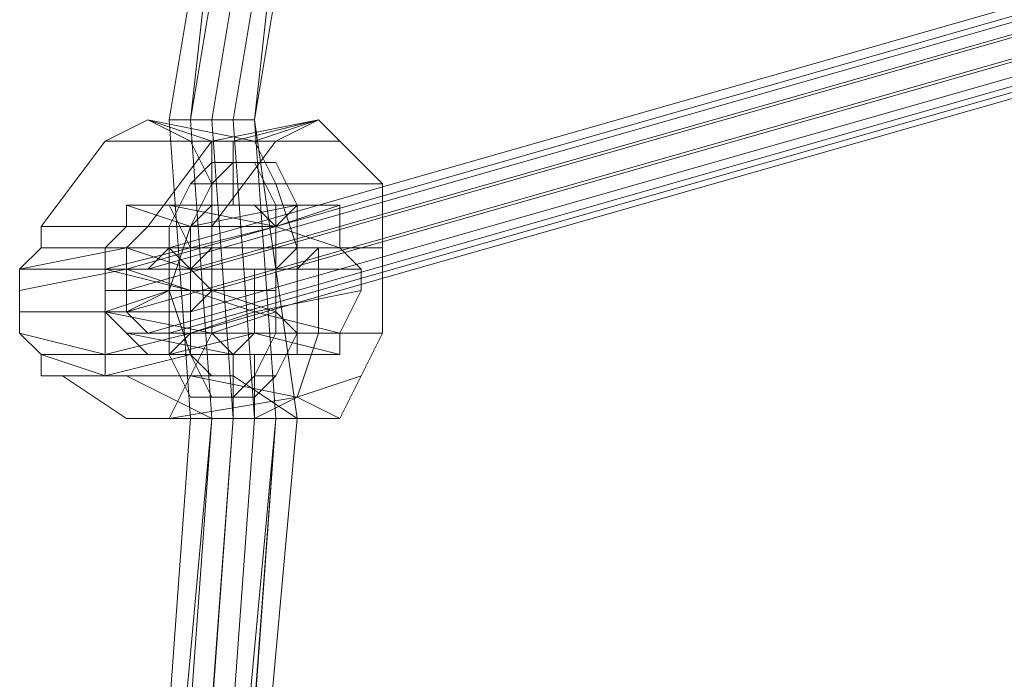
# Model space of a CAD drawing. Units: millimetres. Extents: x -15168 to -6550, y -7100 to 4395.
# Drawn here: x -13215 to -13032, y -2231 to -2108 of the extents above; entities that cross this region are included whole.
import ezdxf

# ---------------------------------------------------------------- set-up
doc = ezdxf.new("R2010")
doc.units = ezdxf.units.MM
doc.layers.add('МАФЫ НАШИ', color=250, linetype='Continuous', lineweight=25)
doc.layers.add('размеры', color=250, linetype='Continuous')

# ---------------------------------------------------------------- blocks, each defined once
blk = doc.blocks.new('ролнглнглн')
at = {"layer": 'МАФЫ НАШИ', "lineweight": 13}
for points in [[(9154.66, 2569.09), (9142.72, 2497.46), (9150.68, 2497.46), (9146.7, 2497.46), (9158.64, 2569.09), (9150.68, 2497.46), (9158.64, 2569.09)], [(9162.62, 2569.09), (9150.68, 2497.46), (9162.62, 2569.09)], [(9158.64, 2569.09), (9150.68, 2497.46), (9158.64, 2569.09), (9150.68, 2497.46), (9158.64, 2569.09)], [(9158.64, 2569.09), (9146.7, 2497.46), (9142.72, 2497.46), (9154.66, 2569.09), (9142.72, 2497.46), (9146.7, 2441.75), (9142.72, 2441.75), (9138.74, 2441.75), (9122.82, 2222.88), (9142.72, 2441.75), (9122.82, 2222.88)], [(9126.8, 2222.88), (9142.72, 2441.75), (9126.8, 2222.88)], [(9130.78, 2226.86), (9146.7, 2441.75), (9142.72, 2441.75), (9146.7, 2441.75), (9150.68, 2441.75), (9146.7, 2497.46), (9150.68, 2497.46), (9142.72, 2497.46), (9146.7, 2441.75), (9142.72, 2497.46), (9138.74, 2497.46), (9150.68, 2569.09), (9138.74, 2497.46), (9146.7, 2569.09)], [(9142.72, 2473.59), (9142.72, 2477.57), (9130.78, 2477.57), (9126.8, 2473.59), (9142.72, 2473.59), (9126.8, 2473.59), (9126.8, 2469.61), (9126.8, 2461.65), (9134.76, 2465.63), (9134.76, 2453.69), (9138.74, 2445.73), (9146.7, 2445.73), (9146.7, 2441.75), (9142.72, 2441.75), (9146.7, 2441.75), (9142.72, 2497.46), (9154.66, 2569.09), (9142.72, 2497.46), (9146.7, 2497.46), (9158.64, 2569.09)], [(9158.64, 2569.09), (9150.68, 2497.46), (9158.64, 2569.09), (9150.68, 2497.46), (9158.64, 2569.09)], [(9162.62, 2569.09), (9150.68, 2497.46), (9162.62, 2569.09)], [(9158.64, 2569.09), (9150.68, 2497.46), (9158.64, 2569.09), (9146.7, 2497.46), (9150.68, 2497.46), (9142.72, 2497.46), (9154.66, 2569.09)], [(9146.7, 2569.09), (9138.74, 2497.46), (9150.68, 2569.09), (9138.74, 2497.46), (9142.72, 2497.46), (9146.7, 2441.75), (9142.72, 2497.46), (9150.68, 2497.46), (9146.7, 2497.46), (9150.68, 2441.75), (9134.76, 2222.88)], [(9138.74, 2222.88), (9154.66, 2441.75), (9138.74, 2222.88), (9158.64, 2441.75), (9138.74, 2222.88)], [(9130.78, 2226.86), (9146.7, 2441.75), (9130.78, 2226.86)], [(9138.74, 2222.88), (9158.64, 2441.75), (9138.74, 2222.88), (9154.66, 2441.75), (9138.74, 2222.88)], [(9134.76, 2222.88), (9150.68, 2441.75)], [(9353.63, 2521.34), (9130.78, 2457.67), (9126.8, 2461.65), (9349.65, 2525.32), (9126.8, 2461.65), (9126.8, 2465.63), (9349.65, 2529.3), (9126.8, 2465.63), (9126.8, 2469.61), (9349.65, 2533.28), (9126.8, 2469.61), (9130.78, 2469.61), (9353.63, 2533.28), (9130.78, 2469.61), (9134.76, 2473.59), (9357.61, 2537.26), (9134.76, 2473.59), (9138.74, 2469.61), (9361.59, 2533.28), (9138.74, 2469.61), (9361.59, 2533.28), (9138.74, 2469.61), (9142.72, 2465.63), (9365.57, 2529.3), (9142.72, 2465.63), (9138.74, 2461.65), (9361.59, 2525.32), (9138.74, 2461.65), (9138.74, 2457.67), (9361.59, 2521.34), (9138.74, 2457.67), (9134.76, 2457.67), (9357.61, 2521.34), (9134.76, 2457.67), (9130.78, 2457.67), (9353.63, 2521.34)], [(9353.63, 2521.34), (9130.78, 2457.67), (9126.8, 2461.65), (9349.65, 2525.32), (9126.8, 2461.65), (9126.8, 2465.63), (9349.65, 2529.3), (9126.8, 2465.63), (9126.8, 2469.61), (9349.65, 2533.28), (9126.8, 2469.61), (9130.78, 2469.61), (9353.63, 2533.28), (9130.78, 2469.61), (9134.76, 2473.59), (9357.61, 2537.26), (9134.76, 2473.59), (9138.74, 2469.61), (9361.59, 2533.28), (9138.74, 2469.61), (9361.59, 2533.28), (9138.74, 2469.61), (9142.72, 2465.63), (9365.57, 2529.3), (9142.72, 2465.63), (9138.74, 2461.65), (9361.59, 2525.32), (9138.74, 2461.65), (9138.74, 2457.67), (9361.59, 2521.34), (9138.74, 2457.67), (9134.76, 2457.67), (9357.61, 2521.34), (9134.76, 2457.67), (9130.78, 2457.67), (9353.63, 2521.34)], [(9110.88, 2473.59), (9110.88, 2477.57), (9130.78, 2477.57), (9126.8, 2473.59), (9110.88, 2473.59), (9106.9, 2469.61), (9126.8, 2473.59), (9106.9, 2469.61), (9110.88, 2473.59), (9110.88, 2477.57), (9122.82, 2493.48), (9130.78, 2497.46), (9138.74, 2493.48)], [(9162.62, 2453.69), (9158.64, 2453.69), (9158.64, 2457.67), (9154.66, 2461.65), (9158.64, 2457.67), (9142.72, 2457.67), (9146.7, 2453.69), (9158.64, 2453.69), (9158.64, 2457.67), (9142.72, 2457.67), (9154.66, 2461.65), (9142.72, 2465.63), (9154.66, 2461.65), (9154.66, 2465.63), (9142.72, 2465.63), (9138.74, 2465.63), (9138.74, 2473.59), (9154.66, 2473.59), (9138.74, 2473.59), (9134.76, 2481.55), (9130.78, 2481.55), (9126.8, 2481.55), (9126.8, 2477.57), (9126.8, 2481.55), (9138.74, 2477.57), (9142.72, 2481.55), (9126.8, 2481.55), (9138.74, 2477.57), (9142.72, 2485.53), (9146.7, 2489.5), (9146.7, 2493.48), (9142.72, 2493.48), (9130.78, 2477.57), (9110.88, 2477.57), (9122.82, 2493.48), (9130.78, 2497.46), (9150.68, 2493.48), (9142.72, 2493.48), (9130.78, 2497.46), (9142.72, 2493.48), (9146.7, 2493.48), (9162.62, 2497.46), (9146.7, 2493.48), (9142.72, 2493.48), (9150.68, 2493.48), (9162.62, 2497.46), (9150.68, 2493.48), (9166.6, 2493.48), (9150.68, 2493.48), (9154.66, 2485.53), (9174.56, 2485.53), (9166.6, 2493.48), (9162.62, 2497.46), (9154.66, 2493.48), (9142.72, 2477.57), (9142.72, 2473.59), (9138.74, 2469.61), (9138.74, 2465.63), (9138.74, 2461.65), (9138.74, 2457.67), (9138.74, 2453.69), (9122.82, 2449.71), (9138.74, 2453.69), (9142.72, 2449.71), (9122.82, 2449.71), (9126.8, 2449.71), (9142.72, 2441.75), (9126.8, 2441.75), (9142.72, 2441.75), (9146.7, 2441.75), (9154.66, 2441.75), (9150.68, 2497.46), (9154.66, 2441.75), (9150.68, 2497.46), (9154.66, 2441.75), (9150.68, 2497.46), (9158.64, 2441.75), (9150.68, 2497.46), (9154.66, 2441.75), (9158.64, 2441.75), (9154.66, 2441.75), (9138.74, 2226.86), (9154.66, 2441.75), (9134.76, 2226.86), (9154.66, 2441.75), (9146.7, 2441.75), (9150.68, 2441.75), (9134.76, 2222.88)], [(9130.78, 2222.88), (9146.7, 2441.75), (9130.78, 2222.88)], [(9126.8, 2222.88), (9142.72, 2441.75), (9126.8, 2222.88)], [(9122.82, 2222.88), (9142.72, 2441.75), (9122.82, 2222.88), (9138.74, 2441.75), (9142.72, 2441.75), (9146.7, 2441.75), (9134.76, 2441.75), (9146.7, 2441.75), (9150.68, 2441.75), (9158.64, 2445.73), (9134.76, 2441.75), (9158.64, 2445.73), (9138.74, 2449.71), (9158.64, 2445.73), (9162.62, 2457.67), (9142.72, 2457.67), (9138.74, 2449.71), (9134.76, 2441.75), (9126.8, 2441.75), (9114.86, 2449.71), (9110.88, 2449.71), (9110.88, 2453.69), (9106.9, 2457.67), (9106.9, 2461.65), (9106.9, 2465.63), (9106.9, 2469.61)], [(9138.74, 2453.69), (9142.72, 2449.71), (9146.7, 2449.71), (9158.64, 2441.75), (9146.7, 2449.71), (9126.8, 2449.71), (9142.72, 2441.75), (9126.8, 2449.71), (9146.7, 2449.71), (9142.72, 2449.71), (9138.74, 2453.69), (9138.74, 2457.67), (9138.74, 2461.65), (9138.74, 2465.63), (9138.74, 2469.61), (9142.72, 2473.59), (9142.72, 2477.57), (9154.66, 2493.48), (9162.62, 2497.46), (9154.66, 2493.48), (9142.72, 2477.57), (9130.78, 2477.57), (9142.72, 2493.48), (9130.78, 2477.57), (9126.8, 2473.59), (9130.78, 2477.57), (9142.72, 2493.48), (9130.78, 2477.57), (9110.88, 2477.57), (9110.88, 2473.59), (9106.9, 2469.61), (9106.9, 2465.63), (9106.9, 2461.65), (9106.9, 2457.67), (9110.88, 2453.69), (9110.88, 2449.71), (9114.86, 2449.71), (9126.8, 2441.75), (9114.86, 2449.71), (9126.8, 2449.71), (9142.72, 2441.75), (9158.64, 2441.75), (9142.72, 2441.75), (9146.7, 2441.75), (9142.72, 2441.75), (9138.74, 2441.75), (9122.82, 2222.88), (9142.72, 2441.75), (9122.82, 2222.88)], [(9126.8, 2222.88), (9142.72, 2441.75), (9126.8, 2222.88)], [(9130.78, 2226.86), (9146.7, 2441.75), (9142.72, 2441.75), (9158.64, 2441.75), (9142.72, 2441.75), (9146.7, 2441.75), (9150.68, 2441.75), (9166.6, 2441.75), (9150.68, 2441.75), (9158.64, 2445.73), (9166.6, 2441.75), (9158.64, 2441.75), (9166.6, 2441.75), (9170.58, 2449.71), (9174.56, 2457.67), (9174.56, 2473.59), (9174.56, 2485.53), (9166.6, 2493.48), (9162.62, 2497.46)], [(9130.78, 2222.88), (9146.7, 2441.75), (9130.78, 2222.88)], [(9126.8, 2222.88), (9142.72, 2441.75), (9126.8, 2222.88)], [(9122.82, 2222.88), (9142.72, 2441.75), (9122.82, 2222.88), (9138.74, 2441.75), (9142.72, 2441.75), (9146.7, 2441.75), (9154.66, 2441.75), (9150.68, 2497.46), (9154.66, 2441.75), (9150.68, 2497.46), (9154.66, 2441.75), (9150.68, 2497.46), (9158.64, 2441.75), (9150.68, 2497.46), (9154.66, 2441.75), (9158.64, 2441.75), (9154.66, 2441.75), (9138.74, 2226.86), (9154.66, 2441.75), (9134.76, 2226.86), (9154.66, 2441.75), (9146.7, 2441.75), (9150.68, 2441.75), (9134.76, 2222.88)], [(9122.82, 2493.48), (9130.78, 2497.46)], [(9130.78, 2497.46), (9122.82, 2493.48)], [(9154.66, 2485.53), (9150.68, 2493.48), (9138.74, 2493.48), (9150.68, 2493.48), (9130.78, 2497.46), (9150.68, 2493.48), (9142.72, 2493.48), (9130.78, 2497.46)], [(9154.66, 2485.53), (9150.68, 2493.48), (9138.74, 2493.48), (9150.68, 2493.48), (9130.78, 2497.46), (9138.74, 2493.48), (9142.72, 2485.53)], [(9138.74, 2493.48), (9130.78, 2497.46)], [(9142.72, 2497.46), (9138.74, 2497.46), (9142.72, 2441.75), (9138.74, 2497.46), (9142.72, 2441.75), (9138.74, 2497.46), (9134.76, 2497.46), (9138.74, 2441.75), (9134.76, 2497.46)], [(9134.76, 2497.46), (9138.74, 2497.46), (9142.72, 2441.75), (9138.74, 2497.46)], [(9138.74, 2497.46), (9142.72, 2441.75), (9138.74, 2497.46), (9142.72, 2497.46)], [(9110.88, 2477.57), (9122.82, 2493.48)], [(9122.82, 2493.48), (9110.88, 2477.57)], [(9146.7, 2493.48), (9142.72, 2493.48), (9122.82, 2493.48), (9142.72, 2493.48)], [(9142.72, 2493.48), (9146.7, 2493.48), (9146.7, 2489.5), (9142.72, 2485.53), (9138.74, 2477.57), (9134.76, 2465.63), (9122.82, 2461.65), (9122.82, 2453.69), (9122.82, 2449.71), (9126.8, 2449.71), (9142.72, 2441.75), (9146.7, 2441.75), (9146.7, 2445.73), (9138.74, 2445.73), (9134.76, 2453.69), (9138.74, 2457.67), (9122.82, 2453.69), (9138.74, 2457.67), (9138.74, 2453.69), (9122.82, 2453.69), (9138.74, 2453.69), (9122.82, 2449.71), (9122.82, 2453.69), (9122.82, 2461.65), (9126.8, 2461.65), (9126.8, 2469.61), (9138.74, 2465.63), (9138.74, 2461.65), (9126.8, 2461.65), (9138.74, 2461.65), (9138.74, 2457.67)], [(9142.72, 2485.53), (9138.74, 2493.48)], [(9146.7, 2493.48), (9142.72, 2493.48), (9154.66, 2493.48), (9142.72, 2493.48)], [(9146.7, 2493.48), (9146.7, 2493.48)], [(9146.7, 2493.48), (9146.7, 2493.48)], [(9166.6, 2493.48), (9174.56, 2485.53), (9174.56, 2473.59), (9174.56, 2457.67), (9174.56, 2473.59), (9162.62, 2473.59), (9174.56, 2473.59), (9174.56, 2485.53), (9154.66, 2485.53), (9158.64, 2473.59), (9162.62, 2473.59), (9162.62, 2457.67), (9174.56, 2457.67), (9162.62, 2457.67), (9158.64, 2445.73), (9170.58, 2449.71), (9158.64, 2445.73), (9166.6, 2441.75), (9170.58, 2449.71), (9174.56, 2457.67), (9170.58, 2449.71), (9174.56, 2457.67), (9174.56, 2473.59), (9162.62, 2473.59), (9174.56, 2473.59), (9174.56, 2485.53), (9154.66, 2485.53), (9158.64, 2473.59), (9162.62, 2473.59), (9162.62, 2457.67), (9174.56, 2457.67), (9162.62, 2457.67), (9158.64, 2445.73), (9170.58, 2449.71), (9158.64, 2445.73), (9166.6, 2441.75), (9158.64, 2445.73), (9150.68, 2441.75), (9166.6, 2441.75), (9158.64, 2441.75), (9146.7, 2449.71), (9158.64, 2441.75), (9166.6, 2441.75), (9170.58, 2449.71)], [(9138.74, 2449.71), (9142.72, 2457.67), (9142.72, 2473.59), (9142.72, 2485.53), (9142.72, 2473.59), (9142.72, 2457.67)], [(9158.64, 2473.59), (9154.66, 2485.53), (9142.72, 2485.53), (9154.66, 2485.53)], [(9158.64, 2473.59), (9154.66, 2485.53), (9142.72, 2485.53), (9154.66, 2485.53)], [(9150.68, 2457.67), (9134.76, 2453.69), (9150.68, 2457.67), (9146.7, 2453.69), (9150.68, 2453.69), (9146.7, 2453.69), (9130.78, 2453.69), (9146.7, 2453.69), (9126.8, 2457.67), (9146.7, 2453.69), (9142.72, 2457.67), (9126.8, 2457.67), (9130.78, 2453.69), (9134.76, 2453.69), (9138.74, 2457.67), (9138.74, 2465.63), (9138.74, 2469.61), (9138.74, 2473.59), (9134.76, 2481.55), (9130.78, 2481.55), (9126.8, 2481.55), (9126.8, 2477.57), (9122.82, 2473.59), (9122.82, 2469.61), (9122.82, 2473.59), (9138.74, 2473.59), (9138.74, 2477.57), (9126.8, 2477.57), (9122.82, 2473.59), (9138.74, 2473.59), (9122.82, 2469.61), (9138.74, 2465.63), (9122.82, 2469.61), (9122.82, 2465.63), (9138.74, 2465.63), (9142.72, 2465.63), (9142.72, 2457.67), (9122.82, 2461.65), (9142.72, 2457.67), (9138.74, 2449.71), (9134.76, 2441.75), (9126.8, 2441.75), (9134.76, 2441.75)], [(9150.68, 2481.55), (9162.62, 2481.55), (9150.68, 2481.55), (9146.7, 2481.55), (9142.72, 2481.55), (9146.7, 2481.55), (9150.68, 2481.55), (9134.76, 2481.55), (9150.68, 2481.55), (9134.76, 2481.55), (9150.68, 2481.55), (9154.66, 2477.57), (9134.76, 2481.55), (9130.78, 2481.55), (9142.72, 2481.55), (9130.78, 2481.55), (9126.8, 2481.55)], [(9138.74, 2469.61), (9126.8, 2473.59), (9126.8, 2469.61), (9138.74, 2469.61), (9126.8, 2469.61), (9138.74, 2465.63), (9138.74, 2469.61), (9138.74, 2473.59), (9138.74, 2469.61), (9150.68, 2469.61), (9150.68, 2461.65), (9138.74, 2465.63), (9138.74, 2469.61), (9150.68, 2469.61), (9154.66, 2469.61), (9154.66, 2477.57), (9138.74, 2473.59), (9154.66, 2477.57), (9138.74, 2473.59), (9138.74, 2477.57), (9154.66, 2477.57), (9138.74, 2477.57), (9158.64, 2481.55), (9138.74, 2477.57), (9142.72, 2481.55), (9146.7, 2481.55), (9150.68, 2481.55), (9162.62, 2481.55), (9158.64, 2481.55), (9154.66, 2477.57), (9154.66, 2473.59), (9154.66, 2465.63), (9154.66, 2461.65), (9154.66, 2465.63), (9154.66, 2473.59), (9154.66, 2477.57), (9158.64, 2481.55)], [(9134.76, 2481.55), (9134.76, 2481.55)], [(9134.76, 2481.55), (9134.76, 2481.55)], [(9162.62, 2481.55), (9166.6, 2481.55), (9166.6, 2473.59), (9154.66, 2477.57), (9166.6, 2481.55), (9154.66, 2477.57), (9150.68, 2481.55), (9166.6, 2481.55), (9162.62, 2481.55), (9146.7, 2481.55), (9162.62, 2481.55), (9158.64, 2481.55), (9154.66, 2477.57), (9138.74, 2477.57), (9158.64, 2481.55), (9138.74, 2477.57), (9142.72, 2481.55)], [(9146.7, 2453.69), (9150.68, 2457.67), (9166.6, 2453.69), (9150.68, 2457.67), (9166.6, 2457.67), (9150.68, 2457.67), (9150.68, 2461.65), (9166.6, 2457.67), (9170.58, 2465.63), (9170.58, 2469.61), (9166.6, 2473.59), (9166.6, 2481.55)], [(9162.62, 2481.55), (9162.62, 2481.55)], [(9162.62, 2481.55), (9162.62, 2481.55)], [(9130.78, 2453.69), (9126.8, 2457.67), (9122.82, 2461.65), (9122.82, 2465.63), (9122.82, 2469.61), (9122.82, 2473.59), (9126.8, 2477.57)], [(9126.8, 2473.59), (9126.8, 2469.61), (9126.8, 2461.65), (9134.76, 2465.63), (9138.74, 2477.57)], [(9166.6, 2473.59), (9170.58, 2469.61), (9170.58, 2465.63), (9170.58, 2469.61), (9154.66, 2469.61), (9154.66, 2477.57), (9166.6, 2473.59), (9170.58, 2469.61), (9154.66, 2469.61), (9150.68, 2469.61), (9150.68, 2461.65), (9170.58, 2465.63), (9150.68, 2461.65)], [(9122.82, 2465.63), (9122.82, 2461.65), (9106.9, 2461.65), (9106.9, 2457.67), (9122.82, 2453.69), (9122.82, 2461.65), (9106.9, 2461.65), (9106.9, 2465.63), (9126.8, 2469.61), (9106.9, 2465.63), (9106.9, 2469.61), (9126.8, 2469.61), (9126.8, 2461.65), (9122.82, 2461.65), (9142.72, 2457.67), (9142.72, 2465.63), (9138.74, 2465.63), (9122.82, 2469.61), (9122.82, 2465.63), (9138.74, 2465.63), (9122.82, 2465.63), (9122.82, 2461.65), (9122.82, 2453.69), (9106.9, 2457.67), (9106.9, 2461.65), (9122.82, 2461.65), (9106.9, 2461.65), (9106.9, 2465.63), (9126.8, 2469.61), (9106.9, 2465.63), (9106.9, 2469.61), (9126.8, 2469.61), (9106.9, 2469.61), (9126.8, 2473.59), (9126.8, 2469.61), (9126.8, 2461.65), (9122.82, 2461.65)], [(9154.66, 2465.63), (9154.66, 2473.59), (9138.74, 2473.59), (9138.74, 2465.63), (9142.72, 2465.63), (9154.66, 2461.65), (9154.66, 2465.63), (9142.72, 2465.63), (9154.66, 2465.63), (9154.66, 2473.59)], [(9162.62, 2457.67), (9162.62, 2473.59), (9158.64, 2473.59)], [(9162.62, 2457.67), (9162.62, 2473.59), (9158.64, 2473.59)], [(9126.8, 2457.67), (9122.82, 2461.65), (9122.82, 2465.63), (9122.82, 2469.61)], [(9150.68, 2469.61), (9154.66, 2469.61), (9150.68, 2469.61)], [(9150.68, 2469.61), (9154.66, 2469.61), (9150.68, 2469.61)], [(9154.66, 2469.61), (9158.64, 2469.61), (9154.66, 2469.61)], [(9154.66, 2469.61), (9158.64, 2469.61), (9154.66, 2469.61)], [(9122.82, 2449.71), (9122.82, 2453.69), (9122.82, 2461.65), (9134.76, 2465.63), (9134.76, 2453.69), (9130.78, 2453.69), (9146.7, 2453.69), (9130.78, 2453.69), (9126.8, 2457.67), (9146.7, 2453.69), (9130.78, 2453.69), (9146.7, 2453.69), (9150.68, 2453.69), (9146.7, 2453.69), (9150.68, 2457.67), (9134.76, 2453.69)], [(9134.76, 2465.63), (9134.76, 2465.63)], [(9134.76, 2465.63), (9134.76, 2465.63)], [(9134.76, 2465.63), (9134.76, 2465.63)], [(9134.76, 2465.63), (9134.76, 2465.63)], [(9170.58, 2465.63), (9166.6, 2457.67), (9166.6, 2453.69), (9162.62, 2453.69), (9150.68, 2453.69), (9162.62, 2453.69), (9158.64, 2453.69), (9146.7, 2453.69), (9150.68, 2453.69), (9162.62, 2453.69), (9158.64, 2453.69), (9146.7, 2453.69), (9150.68, 2453.69)], [(9158.64, 2453.69), (9158.64, 2457.67), (9154.66, 2461.65)], [(9106.9, 2457.67), (9122.82, 2453.69), (9110.88, 2453.69), (9122.82, 2453.69), (9122.82, 2449.71), (9110.88, 2453.69)], [(9166.6, 2453.69), (9162.62, 2453.69), (9166.6, 2453.69), (9166.6, 2457.67)], [(9130.78, 2453.69), (9130.78, 2453.69)], [(9130.78, 2453.69), (9130.78, 2453.69)], [(9110.88, 2449.71), (9114.86, 2449.71), (9126.8, 2449.71), (9122.82, 2449.71), (9110.88, 2449.71), (9122.82, 2449.71), (9126.8, 2449.71), (9146.7, 2449.71), (9142.72, 2449.71)], [(9142.72, 2441.75), (9142.72, 2441.75)], [(9142.72, 2441.75), (9142.72, 2441.75)], [(9146.7, 2441.75), (9146.7, 2441.75)], [(9146.7, 2441.75), (9146.7, 2441.75)]]:
    blk.add_lwpolyline(points, dxfattribs=at)
for points in [[(9146.7, 2569.09), (9138.74, 2497.46), (9134.76, 2497.46), (9146.7, 2569.09), (9134.76, 2497.46), (9138.74, 2497.46), (9146.7, 2569.09), (9138.74, 2497.46), (9150.68, 2569.09)], [(9146.7, 2569.09), (9138.74, 2497.46), (9134.76, 2497.46), (9146.7, 2569.09), (9134.76, 2497.46), (9138.74, 2497.46), (9146.7, 2569.09), (9138.74, 2497.46), (9150.68, 2569.09)], [(9150.68, 2569.09), (9138.74, 2497.46), (9142.72, 2497.46), (9154.66, 2569.09)], [(9150.68, 2569.09), (9138.74, 2497.46), (9142.72, 2497.46), (9154.66, 2569.09)], [(9162.62, 2497.46), (9154.66, 2493.48), (9142.72, 2477.57), (9130.78, 2477.57), (9142.72, 2493.48), (9154.66, 2493.48), (9142.72, 2493.48), (9146.7, 2493.48), (9162.62, 2497.46), (9146.7, 2493.48), (9142.72, 2493.48)], [(9142.72, 2497.46), (9138.74, 2497.46), (9142.72, 2441.75), (9138.74, 2497.46), (9142.72, 2441.75), (9138.74, 2497.46), (9134.76, 2497.46), (9138.74, 2441.75), (9134.76, 2497.46), (9138.74, 2497.46), (9142.72, 2441.75), (9138.74, 2497.46), (9142.72, 2441.75), (9138.74, 2497.46)], [(9146.7, 2497.46), (9150.68, 2441.75), (9146.7, 2441.75), (9142.72, 2497.46)], [(9146.7, 2497.46), (9150.68, 2441.75), (9146.7, 2441.75), (9142.72, 2497.46)], [(9142.72, 2493.48), (9150.68, 2493.48), (9162.62, 2497.46)], [(9162.62, 2497.46), (9150.68, 2493.48), (9166.6, 2493.48)], [(9142.72, 2493.48), (9146.7, 2493.48), (9142.72, 2493.48), (9122.82, 2493.48)], [(9146.7, 2489.5), (9142.72, 2485.53), (9138.74, 2477.57), (9134.76, 2465.63), (9126.8, 2461.65), (9126.8, 2469.61), (9126.8, 2473.59), (9130.78, 2477.57), (9142.72, 2493.48), (9146.7, 2493.48)], [(9146.7, 2489.5), (9146.7, 2493.48), (9142.72, 2493.48), (9130.78, 2477.57), (9126.8, 2473.59), (9126.8, 2469.61), (9126.8, 2461.65), (9134.76, 2465.63), (9138.74, 2477.57), (9142.72, 2485.53)], [(9142.72, 2485.53), (9142.72, 2473.59), (9158.64, 2473.59), (9142.72, 2473.59), (9142.72, 2457.67), (9162.62, 2457.67), (9142.72, 2457.67), (9142.72, 2473.59), (9158.64, 2473.59), (9142.72, 2473.59), (9142.72, 2485.53), (9138.74, 2493.48)], [(9142.72, 2493.48), (9142.72, 2489.5), (9146.7, 2489.5), (9146.7, 2493.48)], [(9154.66, 2469.61), (9154.66, 2481.55), (9150.68, 2489.5), (9142.72, 2489.5), (9142.72, 2493.48), (9150.68, 2493.48), (9154.66, 2485.53), (9158.64, 2473.59)], [(9142.72, 2493.48), (9146.7, 2493.48), (9146.7, 2489.5), (9142.72, 2489.5)], [(9154.66, 2469.61), (9158.64, 2473.59), (9154.66, 2485.53), (9150.68, 2493.48), (9142.72, 2493.48), (9142.72, 2489.5), (9150.68, 2489.5), (9154.66, 2481.55)], [(9146.7, 2493.48), (9146.7, 2489.5), (9142.72, 2489.5), (9142.72, 2493.48)], [(9158.64, 2473.59), (9154.66, 2485.53), (9150.68, 2493.48), (9142.72, 2493.48), (9142.72, 2489.5), (9150.68, 2489.5), (9154.66, 2481.55), (9154.66, 2469.61)], [(9146.7, 2493.48), (9142.72, 2493.48), (9142.72, 2489.5), (9146.7, 2489.5)], [(9158.64, 2473.59), (9154.66, 2469.61), (9154.66, 2481.55), (9150.68, 2489.5), (9142.72, 2489.5), (9142.72, 2493.48), (9150.68, 2493.48), (9154.66, 2485.53)], [(9166.6, 2493.48), (9150.68, 2493.48), (9154.66, 2485.53), (9174.56, 2485.53)], [(9134.76, 2465.63), (9134.76, 2477.57), (9138.74, 2485.53), (9142.72, 2489.5), (9142.72, 2481.55), (9138.74, 2477.57), (9138.74, 2473.59), (9138.74, 2465.63)], [(9134.76, 2465.63), (9138.74, 2465.63), (9138.74, 2473.59), (9138.74, 2477.57), (9142.72, 2481.55), (9142.72, 2489.5), (9138.74, 2485.53), (9134.76, 2477.57)], [(9138.74, 2465.63), (9138.74, 2473.59), (9138.74, 2477.57), (9142.72, 2481.55), (9142.72, 2489.5), (9138.74, 2485.53), (9134.76, 2477.57), (9134.76, 2465.63)], [(9138.74, 2465.63), (9134.76, 2465.63), (9134.76, 2477.57), (9138.74, 2485.53), (9142.72, 2489.5), (9142.72, 2481.55), (9138.74, 2477.57), (9138.74, 2473.59)], [(9146.7, 2489.5), (9142.72, 2489.5), (9138.74, 2485.53), (9142.72, 2485.53)], [(9146.7, 2489.5), (9142.72, 2485.53), (9138.74, 2485.53), (9142.72, 2489.5)], [(9142.72, 2489.5), (9146.7, 2489.5), (9142.72, 2485.53), (9138.74, 2485.53)], [(9142.72, 2489.5), (9138.74, 2485.53), (9142.72, 2485.53), (9146.7, 2489.5)], [(9146.7, 2489.5), (9146.7, 2481.55), (9142.72, 2481.55), (9142.72, 2489.5)], [(9146.7, 2489.5), (9142.72, 2489.5), (9150.68, 2489.5), (9154.66, 2489.5)], [(9146.7, 2489.5), (9142.72, 2489.5), (9142.72, 2481.55), (9146.7, 2481.55)], [(9146.7, 2489.5), (9154.66, 2489.5), (9150.68, 2489.5), (9142.72, 2489.5)], [(9142.72, 2489.5), (9142.72, 2481.55), (9146.7, 2481.55), (9146.7, 2489.5)], [(9142.72, 2489.5), (9146.7, 2489.5), (9154.66, 2489.5), (9150.68, 2489.5)], [(9142.72, 2489.5), (9146.7, 2489.5), (9146.7, 2481.55), (9142.72, 2481.55)], [(9142.72, 2489.5), (9150.68, 2489.5), (9154.66, 2489.5), (9146.7, 2489.5)], [(9154.66, 2489.5), (9158.64, 2481.55), (9158.64, 2469.61), (9154.66, 2469.61), (9154.66, 2477.57), (9150.68, 2481.55), (9146.7, 2481.55), (9146.7, 2489.5)], [(9154.66, 2489.5), (9146.7, 2489.5), (9146.7, 2481.55), (9150.68, 2481.55), (9154.66, 2477.57), (9154.66, 2469.61), (9158.64, 2469.61), (9158.64, 2481.55)], [(9158.64, 2469.61), (9158.64, 2481.55), (9154.66, 2489.5), (9146.7, 2489.5), (9146.7, 2481.55), (9150.68, 2481.55), (9154.66, 2477.57), (9154.66, 2469.61)], [(9158.64, 2469.61), (9154.66, 2469.61), (9154.66, 2477.57), (9150.68, 2481.55), (9146.7, 2481.55), (9146.7, 2489.5), (9154.66, 2489.5), (9158.64, 2481.55)], [(9154.66, 2489.5), (9150.68, 2489.5), (9154.66, 2481.55), (9158.64, 2481.55)], [(9154.66, 2489.5), (9150.68, 2489.5), (9154.66, 2481.55), (9158.64, 2481.55)], [(9150.68, 2489.5), (9154.66, 2489.5), (9158.64, 2481.55), (9154.66, 2481.55)], [(9150.68, 2489.5), (9154.66, 2489.5), (9158.64, 2481.55), (9154.66, 2481.55)], [(9142.72, 2485.53), (9138.74, 2485.53), (9134.76, 2477.57), (9138.74, 2477.57)], [(9142.72, 2485.53), (9138.74, 2485.53), (9134.76, 2477.57), (9138.74, 2477.57)], [(9138.74, 2485.53), (9142.72, 2485.53), (9138.74, 2477.57), (9134.76, 2477.57)], [(9138.74, 2485.53), (9142.72, 2485.53), (9138.74, 2477.57), (9134.76, 2477.57)], [(9138.74, 2477.57), (9126.8, 2477.57), (9126.8, 2481.55), (9138.74, 2477.57), (9126.8, 2481.55), (9142.72, 2481.55)], [(9134.76, 2481.55), (9130.78, 2481.55), (9142.72, 2481.55), (9130.78, 2481.55), (9126.8, 2481.55), (9142.72, 2481.55), (9146.7, 2481.55), (9150.68, 2481.55), (9134.76, 2481.55), (9150.68, 2481.55), (9134.76, 2481.55), (9150.68, 2481.55), (9154.66, 2477.57), (9134.76, 2481.55), (9154.66, 2477.57), (9138.74, 2473.59)], [(9158.64, 2481.55), (9162.62, 2481.55), (9146.7, 2481.55), (9162.62, 2481.55)], [(9166.6, 2481.55), (9154.66, 2477.57), (9150.68, 2481.55), (9166.6, 2481.55), (9150.68, 2481.55), (9162.62, 2481.55)], [(9158.64, 2481.55), (9154.66, 2481.55), (9154.66, 2469.61), (9158.64, 2469.61)], [(9158.64, 2481.55), (9154.66, 2481.55), (9154.66, 2469.61), (9158.64, 2469.61)], [(9154.66, 2481.55), (9158.64, 2481.55), (9158.64, 2469.61), (9154.66, 2469.61)], [(9154.66, 2481.55), (9158.64, 2481.55), (9158.64, 2469.61), (9154.66, 2469.61)], [(9166.6, 2473.59), (9154.66, 2477.57), (9166.6, 2481.55)], [(9130.78, 2477.57), (9126.8, 2473.59), (9106.9, 2469.61), (9110.88, 2473.59), (9126.8, 2473.59), (9110.88, 2473.59), (9110.88, 2477.57)], [(9138.74, 2473.59), (9122.82, 2469.61), (9122.82, 2473.59), (9138.74, 2473.59), (9122.82, 2473.59), (9126.8, 2477.57), (9138.74, 2477.57)], [(9142.72, 2473.59), (9126.8, 2473.59), (9130.78, 2477.57), (9142.72, 2477.57)], [(9138.74, 2477.57), (9134.76, 2477.57), (9134.76, 2465.63)], [(9138.74, 2477.57), (9134.76, 2477.57), (9134.76, 2465.63)], [(9134.76, 2477.57), (9138.74, 2477.57), (9134.76, 2465.63)], [(9134.76, 2477.57), (9138.74, 2477.57), (9134.76, 2465.63)], [(9138.74, 2473.59), (9154.66, 2477.57), (9154.66, 2469.61), (9150.68, 2469.61), (9150.68, 2461.65), (9138.74, 2465.63), (9138.74, 2469.61), (9150.68, 2469.61), (9138.74, 2469.61)], [(9154.66, 2477.57), (9138.74, 2477.57), (9138.74, 2473.59), (9154.66, 2477.57), (9138.74, 2473.59), (9154.66, 2473.59)], [(9170.58, 2465.63), (9150.68, 2461.65), (9150.68, 2469.61), (9154.66, 2469.61), (9154.66, 2477.57), (9166.6, 2473.59), (9170.58, 2469.61), (9154.66, 2469.61), (9170.58, 2469.61)], [(9138.74, 2473.59), (9122.82, 2469.61), (9138.74, 2465.63)], [(9138.74, 2469.61), (9134.76, 2473.59), (9130.78, 2469.61), (9126.8, 2469.61), (9126.8, 2465.63), (9126.8, 2461.65), (9130.78, 2457.67), (9134.76, 2457.67), (9138.74, 2457.67), (9138.74, 2461.65), (9142.72, 2465.63)], [(9138.74, 2469.61), (9134.76, 2473.59), (9130.78, 2469.61), (9126.8, 2469.61), (9126.8, 2465.63), (9126.8, 2461.65), (9130.78, 2457.67), (9134.76, 2457.67), (9138.74, 2457.67), (9138.74, 2461.65), (9142.72, 2465.63)], [(9138.74, 2469.61), (9126.8, 2469.61), (9126.8, 2473.59), (9138.74, 2469.61), (9126.8, 2473.59), (9142.72, 2473.59)], [(9162.62, 2473.59), (9162.62, 2457.67), (9158.64, 2445.73), (9150.68, 2441.75), (9150.68, 2445.73), (9154.66, 2449.71), (9158.64, 2457.67), (9158.64, 2469.61)], [(9162.62, 2473.59), (9158.64, 2469.61), (9158.64, 2457.67), (9154.66, 2449.71), (9150.68, 2445.73), (9150.68, 2441.75), (9158.64, 2445.73), (9162.62, 2457.67)], [(9158.64, 2469.61), (9158.64, 2457.67), (9154.66, 2449.71), (9150.68, 2445.73), (9150.68, 2441.75), (9158.64, 2445.73), (9162.62, 2457.67), (9162.62, 2473.59)], [(9158.64, 2469.61), (9162.62, 2473.59), (9162.62, 2457.67), (9158.64, 2445.73), (9150.68, 2441.75), (9150.68, 2445.73), (9154.66, 2449.71), (9158.64, 2457.67)], [(9154.66, 2469.61), (9158.64, 2473.59), (9162.62, 2473.59), (9158.64, 2469.61)], [(9154.66, 2469.61), (9158.64, 2469.61), (9162.62, 2473.59), (9158.64, 2473.59)], [(9158.64, 2469.61), (9162.62, 2473.59), (9158.64, 2473.59), (9154.66, 2469.61)], [(9158.64, 2469.61), (9154.66, 2469.61), (9158.64, 2473.59), (9162.62, 2473.59)], [(9126.8, 2461.65), (9122.82, 2461.65), (9122.82, 2453.69), (9138.74, 2453.69), (9138.74, 2457.67), (9122.82, 2453.69), (9138.74, 2457.67), (9150.68, 2457.67), (9150.68, 2461.65), (9138.74, 2457.67), (9150.68, 2461.65), (9138.74, 2465.63), (9138.74, 2457.67), (9138.74, 2461.65), (9126.8, 2461.65), (9126.8, 2469.61), (9138.74, 2465.63), (9138.74, 2461.65)], [(9138.74, 2465.63), (9126.8, 2469.61), (9138.74, 2469.61)], [(9154.66, 2469.61), (9154.66, 2457.67), (9150.68, 2449.71), (9146.7, 2445.73), (9146.7, 2453.69), (9150.68, 2457.67), (9150.68, 2461.65), (9150.68, 2469.61)], [(9154.66, 2469.61), (9150.68, 2469.61), (9150.68, 2461.65), (9150.68, 2457.67), (9146.7, 2453.69), (9146.7, 2445.73), (9150.68, 2449.71), (9154.66, 2457.67)], [(9150.68, 2449.71), (9154.66, 2457.67), (9154.66, 2469.61), (9150.68, 2469.61), (9150.68, 2461.65), (9150.68, 2457.67), (9146.7, 2453.69), (9146.7, 2445.73)], [(9150.68, 2449.71), (9146.7, 2445.73), (9146.7, 2453.69), (9150.68, 2457.67), (9150.68, 2461.65), (9150.68, 2469.61), (9154.66, 2469.61), (9154.66, 2457.67)], [(9158.64, 2469.61), (9154.66, 2469.61), (9150.68, 2469.61), (9154.66, 2469.61)], [(9158.64, 2469.61), (9154.66, 2469.61), (9150.68, 2469.61), (9154.66, 2469.61)], [(9158.64, 2457.67), (9154.66, 2457.67), (9154.66, 2469.61), (9158.64, 2469.61)], [(9158.64, 2457.67), (9154.66, 2457.67), (9154.66, 2469.61), (9158.64, 2469.61)], [(9154.66, 2457.67), (9158.64, 2457.67), (9158.64, 2469.61), (9154.66, 2469.61)], [(9154.66, 2457.67), (9158.64, 2457.67), (9158.64, 2469.61), (9154.66, 2469.61)], [(9134.76, 2465.63), (9122.82, 2461.65), (9126.8, 2461.65)], [(9126.8, 2461.65), (9122.82, 2461.65), (9134.76, 2465.63)], [(9134.76, 2465.63), (9126.8, 2461.65), (9122.82, 2461.65)], [(9146.7, 2445.73), (9138.74, 2445.73), (9134.76, 2453.69), (9134.76, 2465.63), (9122.82, 2461.65), (9122.82, 2453.69), (9122.82, 2449.71), (9126.8, 2449.71), (9142.72, 2441.75), (9146.7, 2441.75)], [(9122.82, 2461.65), (9126.8, 2461.65), (9134.76, 2465.63)], [(9146.7, 2445.73), (9146.7, 2441.75), (9142.72, 2441.75), (9126.8, 2449.71), (9122.82, 2449.71), (9122.82, 2453.69), (9122.82, 2461.65), (9134.76, 2465.63), (9134.76, 2453.69), (9138.74, 2445.73)], [(9138.74, 2453.69), (9134.76, 2453.69), (9134.76, 2465.63)], [(9134.76, 2465.63), (9138.74, 2465.63), (9142.72, 2465.63)], [(9142.72, 2465.63), (9142.72, 2457.67), (9146.7, 2453.69), (9150.68, 2453.69), (9150.68, 2445.73), (9142.72, 2445.73), (9138.74, 2453.69), (9134.76, 2465.63)], [(9138.74, 2453.69), (9134.76, 2453.69), (9134.76, 2465.63)], [(9142.72, 2465.63), (9138.74, 2465.63), (9134.76, 2465.63)], [(9142.72, 2465.63), (9134.76, 2465.63), (9138.74, 2453.69), (9142.72, 2445.73), (9150.68, 2445.73), (9150.68, 2453.69), (9146.7, 2453.69), (9142.72, 2457.67)], [(9134.76, 2465.63), (9138.74, 2453.69), (9142.72, 2445.73), (9150.68, 2445.73), (9150.68, 2453.69), (9146.7, 2453.69), (9142.72, 2457.67), (9142.72, 2465.63)], [(9134.76, 2453.69), (9138.74, 2453.69), (9134.76, 2465.63)], [(9134.76, 2465.63), (9142.72, 2465.63), (9138.74, 2465.63)], [(9134.76, 2465.63), (9142.72, 2465.63), (9142.72, 2457.67), (9146.7, 2453.69), (9150.68, 2453.69), (9150.68, 2445.73), (9142.72, 2445.73), (9138.74, 2453.69)], [(9134.76, 2453.69), (9138.74, 2453.69), (9134.76, 2465.63)], [(9138.74, 2465.63), (9142.72, 2465.63), (9134.76, 2465.63)], [(9138.74, 2465.63), (9150.68, 2461.65), (9138.74, 2457.67)], [(9142.72, 2457.67), (9154.66, 2461.65), (9142.72, 2465.63)], [(9166.6, 2457.67), (9150.68, 2457.67), (9150.68, 2461.65), (9166.6, 2457.67), (9150.68, 2461.65), (9170.58, 2465.63)], [(9126.8, 2457.67), (9146.7, 2453.69), (9142.72, 2457.67), (9126.8, 2457.67), (9142.72, 2457.67), (9122.82, 2461.65)], [(9138.74, 2457.67), (9150.68, 2461.65), (9150.68, 2457.67), (9138.74, 2457.67), (9150.68, 2457.67), (9134.76, 2453.69)], [(9142.72, 2457.67), (9154.66, 2461.65), (9158.64, 2457.67), (9142.72, 2457.67), (9158.64, 2457.67), (9158.64, 2453.69), (9146.7, 2453.69)], [(9106.9, 2457.67), (9122.82, 2453.69), (9110.88, 2453.69)], [(9138.74, 2449.71), (9158.64, 2445.73), (9162.62, 2457.67), (9142.72, 2457.67)], [(9166.6, 2453.69), (9162.62, 2453.69), (9150.68, 2453.69), (9162.62, 2453.69), (9150.68, 2453.69), (9146.7, 2453.69), (9158.64, 2453.69), (9146.7, 2453.69), (9158.64, 2453.69), (9162.62, 2453.69), (9150.68, 2453.69), (9146.7, 2453.69), (9150.68, 2457.67), (9166.6, 2453.69), (9150.68, 2457.67), (9166.6, 2457.67)], [(9154.66, 2449.71), (9150.68, 2449.71), (9154.66, 2457.67), (9158.64, 2457.67)], [(9154.66, 2449.71), (9150.68, 2449.71), (9154.66, 2457.67), (9158.64, 2457.67)], [(9150.68, 2449.71), (9154.66, 2449.71), (9158.64, 2457.67), (9154.66, 2457.67)], [(9150.68, 2449.71), (9154.66, 2449.71), (9158.64, 2457.67), (9154.66, 2457.67)], [(9110.88, 2453.69), (9122.82, 2453.69), (9122.82, 2449.71), (9110.88, 2453.69), (9122.82, 2449.71), (9110.88, 2449.71)], [(9126.8, 2449.71), (9122.82, 2449.71), (9138.74, 2453.69), (9142.72, 2449.71), (9122.82, 2449.71), (9142.72, 2449.71), (9146.7, 2449.71)], [(9130.78, 2453.69), (9134.76, 2453.69), (9130.78, 2453.69), (9146.7, 2453.69)], [(9142.72, 2445.73), (9138.74, 2445.73), (9134.76, 2453.69), (9138.74, 2453.69)], [(9142.72, 2445.73), (9138.74, 2445.73), (9134.76, 2453.69), (9138.74, 2453.69)], [(9138.74, 2445.73), (9142.72, 2445.73), (9138.74, 2453.69), (9134.76, 2453.69)], [(9138.74, 2445.73), (9142.72, 2445.73), (9138.74, 2453.69), (9134.76, 2453.69)], [(9150.68, 2445.73), (9150.68, 2453.69), (9146.7, 2453.69), (9146.7, 2445.73)], [(9150.68, 2445.73), (9146.7, 2445.73), (9146.7, 2453.69), (9150.68, 2453.69)], [(9146.7, 2445.73), (9146.7, 2453.69), (9150.68, 2453.69), (9150.68, 2445.73)], [(9146.7, 2445.73), (9150.68, 2445.73), (9150.68, 2453.69), (9146.7, 2453.69)], [(9110.88, 2449.71), (9122.82, 2449.71), (9126.8, 2449.71), (9114.86, 2449.71)], [(9134.76, 2441.75), (9126.8, 2441.75), (9114.86, 2449.71), (9126.8, 2449.71), (9142.72, 2441.75), (9126.8, 2441.75), (9142.72, 2441.75), (9146.7, 2441.75), (9134.76, 2441.75), (9146.7, 2441.75), (9150.68, 2441.75)], [(9134.76, 2441.75), (9158.64, 2445.73), (9138.74, 2449.71)], [(9150.68, 2445.73), (9146.7, 2445.73), (9150.68, 2449.71), (9154.66, 2449.71)], [(9150.68, 2445.73), (9154.66, 2449.71), (9150.68, 2449.71), (9146.7, 2445.73)], [(9146.7, 2445.73), (9150.68, 2445.73), (9154.66, 2449.71), (9150.68, 2449.71)], [(9146.7, 2445.73), (9150.68, 2449.71), (9154.66, 2449.71), (9150.68, 2445.73)], [(9150.68, 2441.75), (9158.64, 2445.73), (9134.76, 2441.75)], [(9150.68, 2445.73), (9146.7, 2445.73), (9138.74, 2445.73), (9142.72, 2445.73)], [(9150.68, 2445.73), (9142.72, 2445.73), (9138.74, 2445.73), (9146.7, 2445.73)], [(9146.7, 2445.73), (9150.68, 2445.73), (9142.72, 2445.73), (9138.74, 2445.73)], [(9146.7, 2445.73), (9138.74, 2445.73), (9142.72, 2445.73), (9150.68, 2445.73)], [(9146.7, 2441.75), (9146.7, 2445.73), (9150.68, 2445.73), (9150.68, 2441.75)], [(9146.7, 2441.75), (9150.68, 2441.75), (9150.68, 2445.73), (9146.7, 2445.73)], [(9150.68, 2441.75), (9150.68, 2445.73), (9146.7, 2445.73), (9146.7, 2441.75)], [(9150.68, 2441.75), (9146.7, 2441.75), (9146.7, 2445.73), (9150.68, 2445.73)]]:
    blk.add_lwpolyline(points, close=True, dxfattribs=at)

msp = doc.modelspace()

# ---------------------------------------------------------------- block references
at = {"layer": 'размеры'}
msp.add_blockref('ролнглнглн', (-22322.15, -4624.29), dxfattribs=at)

doc.saveas('drawing.dxf')
